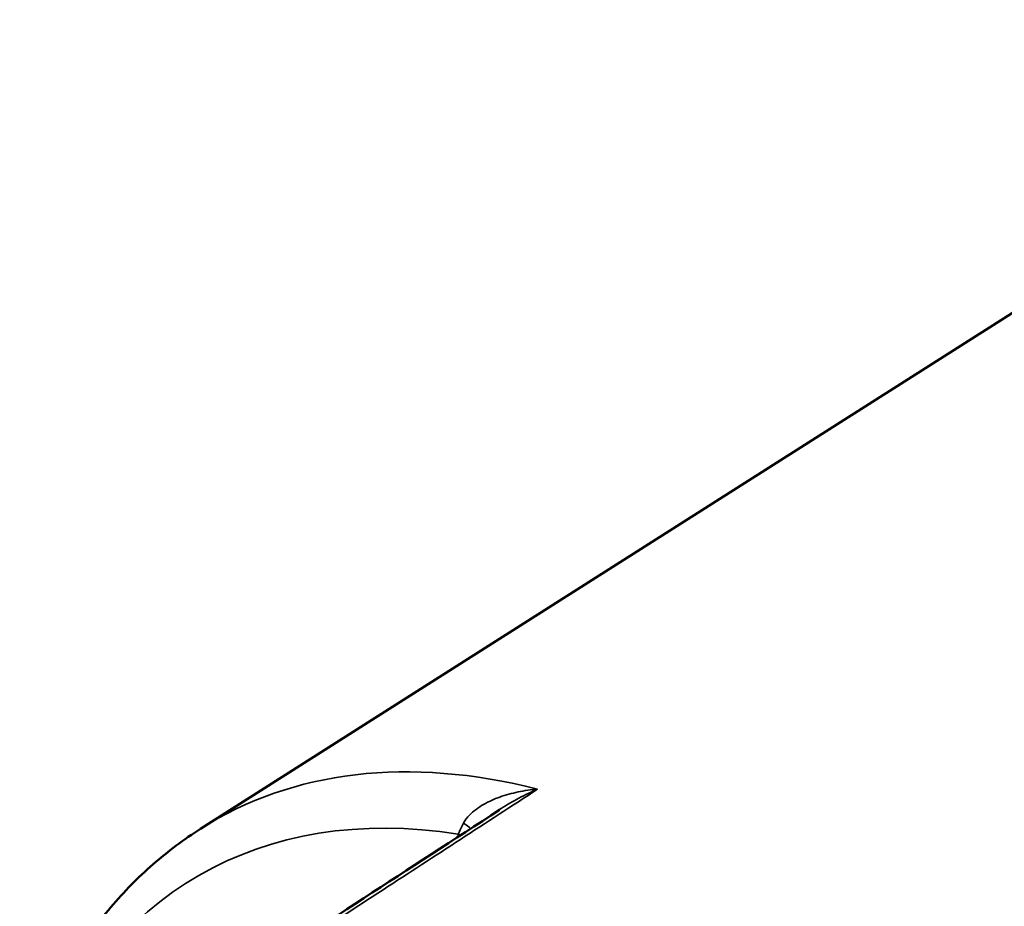
# Model space of a CAD drawing. Units: inches. Extents: x 0.4 to 59.1, y 0.4 to 45.6.
# Drawn here: x 46 to 48.2, y 36.9 to 38.9 of the extents above; entities that cross this region are included whole.
import ezdxf

# ---------------------------------------------------------------- set-up
doc = ezdxf.new("R2010")
doc.units = ezdxf.units.IN
doc.header["$LTSCALE"] = 2.702703
doc.header["$MEASUREMENT"] = 0
doc.layers.add('Visible (ANSI)', color=7, linetype='Continuous', lineweight=50)
doc.layers.add('Visible Narrow (ANSI)', color=7, linetype='Continuous', lineweight=35)

msp = doc.modelspace()

# ---------------------------------------------------------------- linework, layer by layer
at = {"layer": 'Visible (ANSI)'}
msp.add_line((46.3634, 37.1098), (49.2568, 38.9495), dxfattribs=at)
msp.add_ellipse((102.1322, -2487.7891), major_axis=(1488.9804, 2761.7224), ratio=0.556441, start_param=0.795365, end_param=0.795653, dxfattribs=at)
msp.add_open_spline([(45.9522, 36.5553), (45.9683, 36.6031), (45.9868, 36.6491), (46.0283, 36.7371), (46.0513, 36.7791), (46.102, 36.8587), (46.1296, 36.8962), (46.1892, 36.9664), (46.2212, 36.9989), (46.2894, 37.0586), (46.3255, 37.0856), (46.3634, 37.1098)], degree=3, knots=[5.0274654, 5.0274654, 5.0274654, 5.0274654, 5.1165907, 5.1165907, 5.205716, 5.205716, 5.2948413, 5.2948413, 5.3839666, 5.3839666, 5.4730919, 5.4730919, 5.4730919, 5.4730919], dxfattribs=at)
at = {"layer": 'Visible Narrow (ANSI)'}
for centre, major_axis, ratio, start_param, end_param in [((47.584, 35.0637), (-1.1915, 2.0637), 0.57735, 5.771092, 6.307881), ((47.5056, 35.0184), (-1.1461, 1.9852), 0.57735, 5.848403, 6.717968), ((46.8734, 37.1271), (0.1127, -0.0358), 0.26659, 0.50838, 0.772466), ((53.4757, 39.3808), (-4.6501, -8.6371), 0.556849, 5.259667, 5.260322), ((46.8608, 37.0755), (0.1166, -0.0196), 0.432222, 0.739705, 0.791337)]:
    msp.add_ellipse(centre, major_axis=major_axis, ratio=ratio, start_param=start_param, end_param=end_param, dxfattribs=at)
for points, knots in [([(46.4455, 36.7542), (46.491, 36.7839), (46.5364, 36.8135), (46.6472, 36.8857), (46.7125, 36.9283), (46.7779, 36.9709), (46.895, 37.0472), (47.0121, 37.1235), (47.1292, 37.1997)], [0.235605, 0.235605, 0.235605, 0.235605, 0.772814, 0.772814, 1.545629, 1.545629, 1.545629, 2.929989, 2.929989, 2.929989, 2.929989]), ([(47.1292, 37.1997), (47.1141, 37.1985), (47.0992, 37.1963), (47.0703, 37.1903), (47.0563, 37.1865), (47.0302, 37.1771), (47.0178, 37.1715), (46.9942, 37.158), (46.9832, 37.15), (46.9689, 37.1351), (46.9642, 37.1289), (46.9608, 37.1225)], [-0.8247579, -0.8247579, -0.8247579, -0.8247579, -0.6493161, -0.6493161, -0.4753188, -0.4753188, -0.3036099, -0.3036099, -0.116773, -0.116773, 0, 0, 0, 0]), ([(47.0406, 37.1522), (47.0424, 37.1534), (47.0442, 37.1545), (47.0589, 37.1639), (47.0725, 37.1717), (47.1004, 37.1865), (47.1148, 37.1934), (47.1292, 37.1997)], [0.4514997, 0.4514997, 0.4514997, 0.4514997, 0.4753188, 0.4753188, 0.6493161, 0.6493161, 0.8247579, 0.8247579, 0.8247579, 0.8247579]), ([(46.9608, 37.1225), (46.9585, 37.1183), (46.9564, 37.1141), (46.9524, 37.1058), (46.9505, 37.1016), (46.9488, 37.0976)], [-0.15267, -0.15267, -0.15267, -0.15267, -0.076335, -0.076335, 0, 0, 0, 0])]:
    msp.add_open_spline(points, degree=3, knots=knots, dxfattribs=at)

doc.saveas('drawing.dxf')
